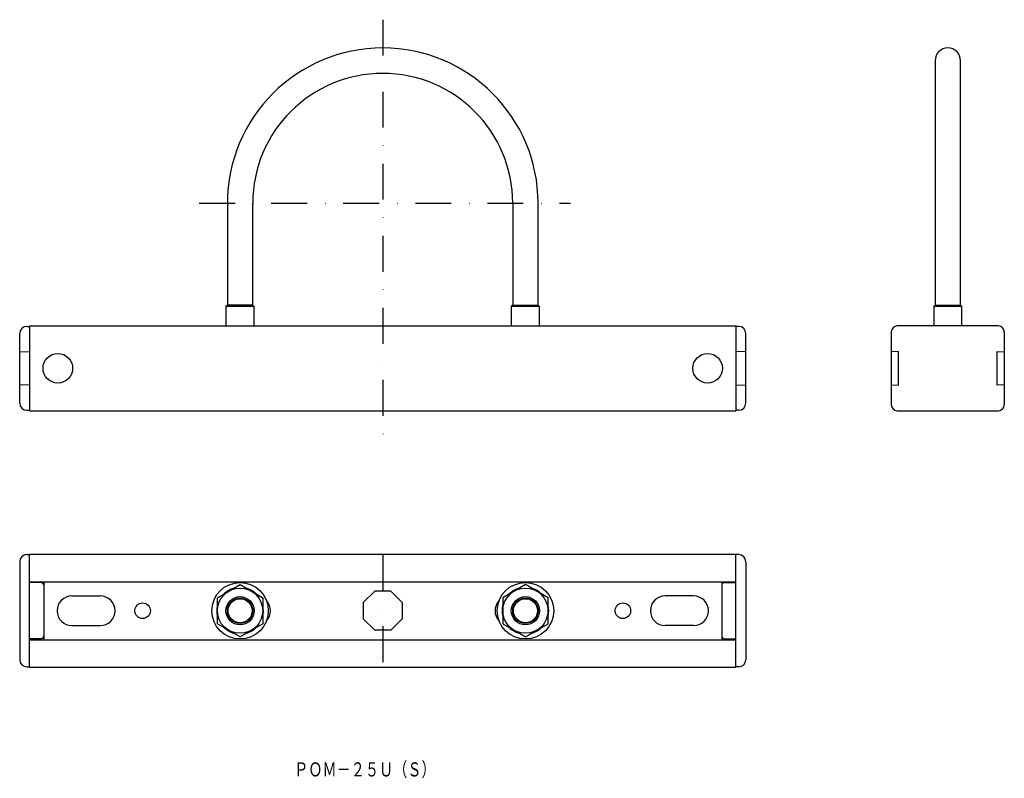
# Model space of a CAD drawing. Extents: x 399 to 748, y 38 to 307.
import ezdxf
from ezdxf.enums import TextEntityAlignment as Align

# ---------------------------------------------------------------- set-up
doc = ezdxf.new("R2010")
doc.units = 0
doc.linetypes.add('DASHDOT', pattern=[25.4, 12.7, -6.35, 0, -6.35])
doc.layers.add('1', color=7, linetype='CONTINUOUS')
doc.styles.add('MDRAFSTD', font='TXT', dxfattribs={"bigfont": 'BIGFONT'})

msp = doc.modelspace()

# ---------------------------------------------------------------- linework, layer by layer
at = {"layer": '1', "color": 5, "linetype": 'DASHDOT'}
for p, q in [((527.5, 306.695536), (527.5, 157.448214)), ((462.55, 241.7), (594.00625, 241.7)), ((527.5, 117.5), (527.5, 77.5))]:
    msp.add_line(p, q, dxfattribs=at)
at = {"layer": '1', "color": 7, "linetype": 'CONTINUOUS'}
for p, q in [((723, 292.2), (723, 205.7)), ((732, 205.7), (732, 292.2)), ((472.5, 241.7), (472.5, 205.7)), ((481.5, 205.7), (481.5, 241.7)), ((573.5, 241.7), (573.5, 205.7)), ((582.5, 205.7), (582.5, 241.7)), ((472.5, 205.7), (472, 205.2)), ((481.5, 205.7), (472.5, 205.7)), ((482, 205.2), (481.5, 205.7)), ((573.5, 205.7), (573, 205.2)), ((573.5, 205.7), (582.5, 205.7)), ((583, 205.2), (582.5, 205.7)), ((723, 205.7), (722.5, 205.2)), ((723, 205.7), (732, 205.7)), ((732.5, 205.2), (732, 205.7)), ((482, 205.2), (472, 205.2)), ((472, 205.2), (472, 198.3)), ((482, 198.3), (482, 205.2)), ((583, 205.2), (573, 205.2)), ((573, 205.2), (573, 198.3)), ((583, 198.3), (583, 205.2)), ((732.5, 205.2), (722.5, 205.2)), ((722.5, 205.2), (722.5, 198.3)), ((732.5, 198.3), (732.5, 205.2)), ((399, 170.95), (399, 195.65)), ((401.5, 198.15), (402.5, 198.15)), ((402.5, 198.3), (402.5, 168.3)), ((402.5, 198.3), (652.5, 198.3)), ((652.5, 198.3), (652.5, 168.3)), ((653.5, 198.15), (652.5, 198.15)), ((656, 170.95), (656, 195.65)), ((707.5, 196.2), (707.5, 170.4)), ((745.4, 198.3), (709.6, 198.3)), ((747.5, 196.2), (747.5, 170.4)), ((399.001571, 189.271376), (402.5, 189.149207)), ((399.001571, 177.328624), (399.001571, 189.271376)), ((655.998429, 189.271373), (652.5, 189.149208)), ((655.998429, 177.328624), (655.998429, 189.271376)), ((710.061376, 189.271376), (707.65, 189.184128)), ((707.65, 189.184128), (707.65, 189.149208)), ((710.061376, 177.328624), (710.061376, 189.271376)), ((744.938624, 189.271376), (747.35, 189.184128)), ((744.938624, 177.328624), (744.938624, 189.271376)), ((747.35, 189.184128), (747.35, 189.149208)), ((402.5, 177.450793), (399.001571, 177.328624)), ((652.5, 177.450792), (655.998429, 177.328627)), ((707.65, 177.450792), (707.65, 177.415872)), ((707.65, 177.415872), (710.061376, 177.328624)), ((747.35, 177.415872), (744.938624, 177.328624)), ((747.35, 177.450792), (747.35, 177.415872)), ((401.5, 168.45), (402.5, 168.45)), ((402.5, 168.3), (652.5, 168.3)), ((653.5, 168.45), (652.5, 168.45)), ((709.6, 168.3), (745.4, 168.3)), ((401.5, 117.35), (402.5, 117.35)), ((402.5, 77.5), (402.5, 117.5)), ((402.5, 117.5), (652.5, 117.5)), ((652.5, 77.5), (652.5, 117.5)), ((653.5, 117.35), (652.5, 117.35)), ((399, 114.85), (399, 80.15)), ((656, 114.85), (656, 80.15)), ((402.5, 107.75), (652.5, 107.75)), ((406.508727, 107.465016), (402.5, 107.5)), ((407.5, 107.765005), (407.5, 87.234995)), ((469, 102.118802), (477, 106.737604)), ((477, 106.737604), (485, 102.118802)), ((578, 106.737604), (570, 102.118802)), ((586, 102.118802), (578, 106.737604)), ((647.5, 107.765005), (647.5, 87.234995)), ((648.491273, 107.465016), (652.5, 107.5)), ((417.5, 102.75), (427.5, 102.75)), ((469, 92.881198), (469, 102.118802)), ((485, 102.118802), (485, 92.881198)), ((524.641926, 104.4), (520.6, 100.358074)), ((530.358074, 104.4), (524.641926, 104.4)), ((530.358074, 104.4), (534.4, 100.358074)), ((570, 102.118802), (570, 92.881198)), ((586, 92.881198), (586, 102.118802)), ((637.5, 102.75), (627.5, 102.75)), ((485, 98.1), (485.228153, 98.1)), ((485.247327, 97.71), (485, 97.71)), ((485.248036, 97.68), (485, 97.68)), ((520.6, 100.358074), (520.6, 94.641926)), ((534.4, 100.358074), (534.4, 94.641926)), ((569.751964, 97.68), (570, 97.68)), ((569.752673, 97.71), (570, 97.71)), ((570, 98.1), (569.771847, 98.1)), ((524.641926, 90.6), (520.6, 94.641926)), ((530.358074, 90.6), (534.4, 94.641926)), ((417.5, 92.25), (427.5, 92.25)), ((477, 88.262396), (469, 92.881198)), ((485, 92.881198), (477, 88.262396)), ((570, 92.881198), (578, 88.262396)), ((578, 88.262396), (586, 92.881198)), ((637.5, 92.25), (627.5, 92.25)), ((406.508727, 87.534984), (402.5, 87.5)), ((402.5, 87.25), (652.5, 87.25)), ((530.358074, 90.6), (524.641926, 90.6)), ((648.491273, 87.534984), (652.5, 87.5)), ((401.5, 77.65), (402.5, 77.65)), ((402.5, 77.5), (652.5, 77.5)), ((653.5, 77.65), (652.5, 77.65))]:
    msp.add_line(p, q, dxfattribs=at)
for centre, radius in [((412.5, 183.3), 5.25), ((642.5, 183.3), 5.25), ((477, 97.5), 10), ((477, 97.5), 8), ((578, 97.5), 10), ((578, 97.5), 8), ((477, 97.5), 5), ((477, 97.5), 4.5), ((477, 97.5), 4.25), ((578, 97.5), 5), ((578, 97.5), 4.5), ((578, 97.5), 4.25), ((442.5, 97.5), 2.75), ((612.5, 97.5), 2.75)]:
    msp.add_circle(centre, radius, dxfattribs=at)
for centre, radius, start, end in [((527.5, 241.7), 55, 0, 180), ((727.5, 292.2), 4.5, 0, 180), ((527.5, 241.7), 46, 0, 180), ((401.5, 195.65), 2.5, 90, 180), ((653.5, 195.65), 2.5, 0, 90), ((709.6, 196.2), 2.1, 90, 180), ((745.4, 196.2), 2.1, 0, 90), ((401.5, 170.95), 2.5, 180, 270), ((653.5, 170.95), 2.5, 270, 0), ((709.6, 170.4), 2.1, 180, 270), ((745.4, 170.4), 2.1, 270, 0), ((401.5, 114.85), 2.5, 90, 180), ((653.5, 114.85), 2.5, 0, 90), ((406.5, 106.465054), 1, 0, 89.5), ((477, 97.5), 8.25, 105.885621, 134.075401), ((477, 97.5), 8.25, 45.885621, 74.075401), ((578, 97.5), 8.25, 105.924599, 134.114379), ((578, 97.5), 8.25, 45.924599, 74.114379), ((648.5, 106.465054), 1, 90.5, 180), ((417.5, 97.5), 5.25, 90, 270), ((427.5, 97.5), 5.25, 270, 90), ((482.5, 97.5), 5.25, 316.929962, 43.070038), ((572.5, 97.5), 5.25, 136.929962, 223.070038), ((627.5, 97.5), 5.25, 90, 270), ((637.5, 97.5), 5.25, 270, 90), ((477, 97.5), 8.25, 165.885621, 194.075401), ((477, 97.5), 8.25, 345.885621, 1.250189), ((477, 97.5), 8.25, 1.458596, 14.075401), ((578, 97.5), 8.25, 178.749811, 194.114379), ((578, 97.5), 8.25, 165.924599, 178.541404), ((578, 97.5), 8.25, 345.924599, 14.114379), ((477, 97.5), 8.25, 225.885621, 254.075401), ((477, 97.5), 8.25, 285.885621, 314.075401), ((578, 97.5), 8.25, 225.924599, 254.114379), ((578, 97.5), 8.25, 285.924599, 314.114379), ((406.5, 88.534946), 1, 270.5, 0), ((648.5, 88.534946), 1, 180, 269.5), ((401.5, 80.15), 2.5, 180, 270), ((653.5, 80.15), 2.5, 270, 0)]:
    msp.add_arc(centre, radius, start, end, dxfattribs=at)

# ---------------------------------------------------------------- texts
at = {"layer": '1', "color": 7, "linetype": 'CONTINUOUS', "style": 'MDRAFSTD', "width": 0.868444}
msp.add_text('ＰＯＭ－２５Ｕ（Ｓ）', height=5, dxfattribs=at).set_placement((496.155357, 38.841071), (546.221146, 38.841071), align=Align.FIT)

doc.saveas('drawing.dxf')
